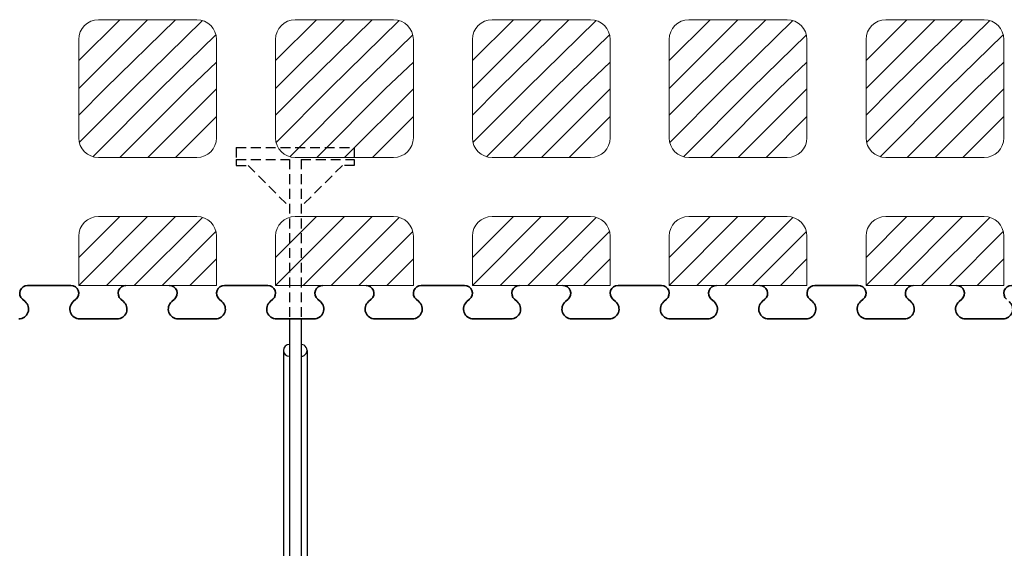
# Model space of a CAD drawing. Extents: x 3293 to 3464, y 6602 to 6732.
# Drawn here: x 3377 to 3402, y 6700 to 6714 of the extents above; entities that cross this region are included whole.
import ezdxf

# ---------------------------------------------------------------- set-up
doc = ezdxf.new("R2010")
doc.units = 0
doc.header["$MEASUREMENT"] = 0
doc.linetypes.add('HIDDEN', pattern=[0.375, 0.25, -0.125])
doc.layers.add('1', color=7, linetype='Continuous')
doc.layers.add('3', color=7, linetype='Continuous')
doc.layers.add('Viditelné hrany(OK-FORM_ISO)', color=7, linetype='Continuous', lineweight=35)

msp = doc.modelspace()

# ---------------------------------------------------------------- linework, layer by layer
at = {"layer": '1', "color": 7, "linetype": 'Continuous'}
for p, q in [((3379.428, 6713.898, -2.944), (3378.388, 6712.858, -2.944)), ((3380.135, 6713.898, -2.944), (3378.388, 6712.151, -2.944)), ((3380.842, 6713.898, -2.944), (3379.062, 6712.148)), ((3381.529, 6713.878, -2.944), (3379.769, 6712.148)), ((3384.428, 6713.898, -1.5), (3383.388, 6712.858, -1.5)), ((3385.135, 6713.898, -1.5), (3383.388, 6712.151, -1.5)), ((3385.842, 6713.898, -1.5), (3384.062, 6712.148, 1.444)), ((3386.529, 6713.878, -1.5), (3384.769, 6712.148, 1.444)), ((3389.428, 6713.898, -2.944), (3388.388, 6712.858, -2.944)), ((3390.135, 6713.898, -2.944), (3388.388, 6712.151, -2.944)), ((3390.842, 6713.898, -2.944), (3389.062, 6712.148)), ((3391.529, 6713.878, -2.944), (3389.769, 6712.148)), ((3394.428, 6713.898, -2.944), (3393.388, 6712.858, -2.944)), ((3395.135, 6713.898, -2.944), (3393.388, 6712.151, -2.944)), ((3395.842, 6713.898, -2.944), (3394.062, 6712.148)), ((3396.529, 6713.878, -2.944), (3394.769, 6712.148)), ((3399.428, 6713.898, -2.944), (3398.388, 6712.858, -2.944)), ((3400.135, 6713.898, -2.944), (3398.388, 6712.151, -2.944)), ((3400.842, 6713.898, -2.944), (3399.062, 6712.148)), ((3401.529, 6713.878, -2.944), (3399.769, 6712.148)), ((3381.874, 6713.515, -2.944), (3380.476, 6712.148)), ((3386.874, 6713.515, -1.5), (3385.476, 6712.148, 1.444)), ((3391.874, 6713.515, -2.944), (3390.476, 6712.148)), ((3396.874, 6713.515, -2.944), (3395.476, 6712.148)), ((3401.874, 6713.515, -2.944), (3400.476, 6712.148)), ((3381.888, 6712.822, -2.944), (3381.183, 6712.148)), ((3386.888, 6712.822, -1.5), (3386.183, 6712.148, 1.444)), ((3391.888, 6712.822, -2.944), (3391.183, 6712.148)), ((3396.888, 6712.822, -2.944), (3396.183, 6712.148)), ((3401.888, 6712.822, -2.944), (3401.183, 6712.148)), ((3378.388, 6711.474), (3379.062, 6712.148)), ((3378.402, 6710.781), (3379.769, 6712.148)), ((3378.747, 6710.418), (3380.476, 6712.148)), ((3379.433, 6710.398), (3381.183, 6712.148)), ((3380.141, 6710.398), (3381.888, 6712.145)), ((3383.388, 6711.474, 1.444), (3384.062, 6712.148, 1.444)), ((3383.402, 6710.781, 1.444), (3384.769, 6712.148, 1.444)), ((3383.747, 6710.418, 1.444), (3385.476, 6712.148, 1.444)), ((3384.433, 6710.398, 1.444), (3386.183, 6712.148, 1.444)), ((3385.141, 6710.398, 1.444), (3386.888, 6712.145, 1.444)), ((3388.388, 6711.474), (3389.062, 6712.148)), ((3388.402, 6710.781), (3389.769, 6712.148)), ((3388.747, 6710.418), (3390.476, 6712.148)), ((3389.433, 6710.398), (3391.183, 6712.148)), ((3390.141, 6710.398), (3391.888, 6712.145)), ((3393.388, 6711.474), (3394.062, 6712.148)), ((3393.402, 6710.781), (3394.769, 6712.148)), ((3393.747, 6710.418), (3395.476, 6712.148)), ((3394.433, 6710.398), (3396.183, 6712.148)), ((3395.141, 6710.398), (3396.888, 6712.145)), ((3398.388, 6711.474), (3399.062, 6712.148)), ((3398.402, 6710.781), (3399.769, 6712.148)), ((3398.747, 6710.418), (3400.476, 6712.148)), ((3399.433, 6710.398), (3401.183, 6712.148)), ((3400.141, 6710.398), (3401.888, 6712.145)), ((3380.848, 6710.398), (3381.888, 6711.438)), ((3385.848, 6710.398, 1.444), (3386.888, 6711.438, 1.444)), ((3390.848, 6710.398), (3391.888, 6711.438)), ((3395.848, 6710.398), (3396.888, 6711.438)), ((3400.848, 6710.398), (3401.888, 6711.438)), ((3380.135, 6708.898, -2.944), (3378.388, 6707.151, -2.944)), ((3379.428, 6708.898, -2.944), (3378.388, 6707.858, -2.944)), ((3380.842, 6708.898, -2.944), (3379.092, 6707.148, -2.944)), ((3381.529, 6708.878, -2.944), (3379.799, 6707.148, -2.944)), ((3384.428, 6708.898), (3383.388, 6707.858)), ((3385.135, 6708.898), (3383.388, 6707.151)), ((3385.842, 6708.898), (3384.092, 6707.148)), ((3386.529, 6708.878), (3384.799, 6707.148)), ((3390.135, 6708.898, -2.944), (3388.388, 6707.151, -2.944)), ((3389.428, 6708.898, -2.944), (3388.388, 6707.858, -2.944)), ((3390.842, 6708.898, -2.944), (3389.092, 6707.148, -2.944)), ((3391.529, 6708.878, -2.944), (3389.799, 6707.148, -2.944)), ((3395.135, 6708.898, -2.944), (3393.388, 6707.151, -2.944)), ((3394.428, 6708.898, -2.944), (3393.388, 6707.858, -2.944)), ((3395.842, 6708.898, -2.944), (3394.092, 6707.148, -2.944)), ((3396.529, 6708.878, -2.944), (3394.799, 6707.148, -2.944)), ((3399.428, 6708.898, -1.5), (3398.388, 6707.858, -1.5)), ((3400.135, 6708.898, -1.5), (3398.388, 6707.151, -1.5)), ((3400.842, 6708.898, -1.5), (3399.092, 6707.148, -1.5)), ((3401.529, 6708.878, -1.5), (3399.799, 6707.148, -1.5)), ((3381.874, 6708.515, -2.944), (3380.506, 6707.148, -2.944)), ((3386.874, 6708.515), (3385.506, 6707.148)), ((3391.874, 6708.515, -2.944), (3390.506, 6707.148, -2.944)), ((3396.874, 6708.515, -2.944), (3395.506, 6707.148, -2.944)), ((3401.874, 6708.515, -1.5), (3400.506, 6707.148, -1.5)), ((3381.888, 6707.822, -2.944), (3381.214, 6707.148, -2.944)), ((3386.888, 6707.822), (3386.214, 6707.148)), ((3391.888, 6707.822, -2.944), (3391.214, 6707.148, -2.944)), ((3396.888, 6707.822, -2.944), (3396.214, 6707.148, -2.944)), ((3401.888, 6707.822, -1.5), (3401.214, 6707.148, -1.5)), ((3383.738, 6706.298, -1.65), (3383.738, 6699.648, -1.65)), ((3384.038, 6706.298, -1.65), (3384.038, 6699.648, -1.65)), ((3383.588, 6705.498, -1.65), (3383.588, 6699.648, -1.65)), ((3384.188, 6705.498, -1.65), (3384.188, 6699.648, -1.65))]:
    msp.add_line(p, q, dxfattribs=at)
at = {"layer": '1', "color": 7, "linetype": 'HIDDEN'}
for p, q in [((3382.388, 6710.648, -1.65), (3382.388, 6710.348, -1.65)), ((3382.388, 6710.648, -1.65), (3385.388, 6710.648, -1.65)), ((3385.388, 6710.648, -1.65), (3385.388, 6710.348, -1.65)), ((3382.388, 6710.348, -1.65), (3382.388, 6710.198, -1.65)), ((3382.388, 6710.348, -1.65), (3383.738, 6710.348, -1.65)), ((3382.388, 6710.198, -1.65), (3382.688, 6710.198, -1.65)), ((3382.688, 6710.198, -1.65), (3383.738, 6709.148, -1.65)), ((3383.738, 6710.348, -1.65), (3383.738, 6706.298, -1.65)), ((3384.038, 6710.348, -1.65), (3384.038, 6706.298, -1.65)), ((3384.038, 6710.348, -1.65), (3385.388, 6710.348, -1.65)), ((3385.088, 6710.198, -1.65), (3384.038, 6709.148, -1.65)), ((3385.388, 6710.198, -1.65), (3385.088, 6710.198, -1.65)), ((3385.388, 6710.348, -1.65), (3385.388, 6710.198, -1.65))]:
    msp.add_line(p, q, dxfattribs=at)
at = {"layer": '1', "color": 7, "linetype": 'Continuous'}
for centre, start, end in [((3383.738, 6705.498, -1.65), 90.0011, 269.9989), ((3384.038, 6705.498, -1.65), 269.9989, 90.0011)]:
    msp.add_arc(centre, 0.15, start, end, dxfattribs=at)
at = {"layer": '3', "lineweight": 0, "extrusion": (0, 1.22461e-16, -1)}
for p, q in [((3378.888, 6713.898, -1.5), (3381.388, 6713.898, -1.5)), ((3378.888, 6713.898), (3381.388, 6713.898)), ((3378.888, 6713.898), (3378.888, 6713.898, -1.5)), ((3381.388, 6713.898), (3381.388, 6713.898, -1.5)), ((3383.888, 6713.898, -1.5), (3386.388, 6713.898, -1.5)), ((3383.888, 6713.898), (3386.388, 6713.898)), ((3383.888, 6713.898), (3383.888, 6713.898, -1.5)), ((3383.888, 6713.898, 2.944), (3383.888, 6713.898, 1.444)), ((3383.888, 6713.898, 2.944), (3386.388, 6713.898, 2.944)), ((3383.888, 6713.898, 1.444), (3386.388, 6713.898, 1.444)), ((3386.388, 6713.898), (3386.388, 6713.898, -1.5)), ((3386.388, 6713.898, 2.944), (3386.388, 6713.898, 1.444)), ((3388.888, 6713.898, -1.5), (3391.388, 6713.898, -1.5)), ((3388.888, 6713.898), (3391.388, 6713.898)), ((3388.888, 6713.898), (3388.888, 6713.898, -1.5)), ((3391.388, 6713.898), (3391.388, 6713.898, -1.5)), ((3393.888, 6713.898, -1.5), (3396.388, 6713.898, -1.5)), ((3393.888, 6713.898), (3396.388, 6713.898)), ((3393.888, 6713.898), (3393.888, 6713.898, -1.5)), ((3396.388, 6713.898), (3396.388, 6713.898, -1.5)), ((3398.888, 6713.898, -1.5), (3401.388, 6713.898, -1.5)), ((3398.888, 6713.898), (3401.388, 6713.898)), ((3398.888, 6713.898), (3398.888, 6713.898, -1.5)), ((3401.388, 6713.898), (3401.388, 6713.898, -1.5)), ((3378.388, 6713.398, -1.5), (3378.388, 6712.148, -1.5)), ((3378.388, 6713.398), (3378.388, 6712.148)), ((3378.388, 6713.398), (3378.388, 6713.398, -1.5)), ((3381.888, 6713.398, -1.5), (3381.888, 6712.148, -1.5)), ((3381.888, 6713.398), (3381.888, 6712.148)), ((3381.888, 6713.398), (3381.888, 6713.398, -1.5)), ((3383.388, 6713.398, -1.5), (3383.388, 6712.148, -1.5)), ((3383.388, 6713.398), (3383.388, 6712.148)), ((3383.388, 6713.398), (3383.388, 6713.398, -1.5)), ((3383.388, 6713.398, 2.944), (3383.388, 6713.398, 1.444)), ((3383.388, 6713.398, 2.944), (3383.388, 6712.148, 2.944)), ((3383.388, 6713.398, 1.444), (3383.388, 6712.148, 1.444)), ((3386.888, 6713.398, -1.5), (3386.888, 6712.148, -1.5)), ((3386.888, 6713.398), (3386.888, 6712.148)), ((3386.888, 6713.398), (3386.888, 6713.398, -1.5)), ((3388.388, 6713.398, -1.5), (3388.388, 6712.148, -1.5)), ((3388.388, 6713.398), (3388.388, 6712.148)), ((3388.388, 6713.398), (3388.388, 6713.398, -1.5)), ((3391.888, 6713.398, -1.5), (3391.888, 6712.148, -1.5)), ((3391.888, 6713.398), (3391.888, 6712.148)), ((3391.888, 6713.398), (3391.888, 6713.398, -1.5)), ((3393.388, 6713.398, -1.5), (3393.388, 6712.148, -1.5)), ((3393.388, 6713.398), (3393.388, 6712.148)), ((3393.388, 6713.398), (3393.388, 6713.398, -1.5)), ((3396.888, 6713.398, -1.5), (3396.888, 6712.148, -1.5)), ((3396.888, 6713.398), (3396.888, 6712.148)), ((3396.888, 6713.398), (3396.888, 6713.398, -1.5)), ((3398.388, 6713.398, -1.5), (3398.388, 6712.148, -1.5)), ((3398.388, 6713.398), (3398.388, 6712.148)), ((3398.388, 6713.398), (3398.388, 6713.398, -1.5)), ((3401.888, 6713.398, -1.5), (3401.888, 6712.148, -1.5)), ((3401.888, 6713.398), (3401.888, 6712.148)), ((3401.888, 6713.398), (3401.888, 6713.398, -1.5)), ((3378.388, 6712.148), (3378.388, 6710.898)), ((3378.388, 6712.148, -1.5), (3378.388, 6710.898, -1.5)), ((3381.888, 6712.148), (3381.888, 6710.898)), ((3381.888, 6712.148, -1.5), (3381.888, 6710.898, -1.5)), ((3383.388, 6712.148), (3383.388, 6710.898)), ((3383.388, 6712.148, -1.5), (3383.388, 6710.898, -1.5)), ((3386.888, 6712.148), (3386.888, 6710.898)), ((3386.888, 6712.148, -1.5), (3386.888, 6710.898, -1.5)), ((3388.388, 6712.148), (3388.388, 6710.898)), ((3388.388, 6712.148, -1.5), (3388.388, 6710.898, -1.5)), ((3391.888, 6712.148), (3391.888, 6710.898)), ((3391.888, 6712.148, -1.5), (3391.888, 6710.898, -1.5)), ((3393.388, 6712.148), (3393.388, 6710.898)), ((3393.388, 6712.148, -1.5), (3393.388, 6710.898, -1.5)), ((3396.888, 6712.148), (3396.888, 6710.898)), ((3396.888, 6712.148, -1.5), (3396.888, 6710.898, -1.5)), ((3398.388, 6712.148), (3398.388, 6710.898)), ((3398.388, 6712.148, -1.5), (3398.388, 6710.898, -1.5)), ((3401.888, 6712.148), (3401.888, 6710.898)), ((3401.888, 6712.148, -1.5), (3401.888, 6710.898, -1.5)), ((3378.388, 6710.898), (3378.388, 6710.898, -1.5)), ((3381.888, 6710.898), (3381.888, 6710.898, -1.5)), ((3383.388, 6710.898), (3383.388, 6710.898, -1.5)), ((3386.888, 6710.898), (3386.888, 6710.898, -1.5)), ((3388.388, 6710.898), (3388.388, 6710.898, -1.5)), ((3391.888, 6710.898), (3391.888, 6710.898, -1.5)), ((3393.388, 6710.898), (3393.388, 6710.898, -1.5)), ((3396.888, 6710.898), (3396.888, 6710.898, -1.5)), ((3398.388, 6710.898), (3398.388, 6710.898, -1.5)), ((3401.888, 6710.898), (3401.888, 6710.898, -1.5)), ((3378.888, 6710.398), (3378.888, 6710.398, -1.5)), ((3378.888, 6710.398), (3381.388, 6710.398)), ((3378.888, 6710.398, -1.5), (3381.388, 6710.398, -1.5)), ((3381.388, 6710.398), (3381.388, 6710.398, -1.5)), ((3383.888, 6710.398), (3383.888, 6710.398, -1.5)), ((3383.888, 6710.398), (3386.388, 6710.398)), ((3383.888, 6710.398, -1.5), (3386.388, 6710.398, -1.5)), ((3386.388, 6710.398), (3386.388, 6710.398, -1.5)), ((3388.888, 6710.398), (3388.888, 6710.398, -1.5)), ((3388.888, 6710.398), (3391.388, 6710.398)), ((3388.888, 6710.398, -1.5), (3391.388, 6710.398, -1.5)), ((3391.388, 6710.398), (3391.388, 6710.398, -1.5)), ((3393.888, 6710.398), (3393.888, 6710.398, -1.5)), ((3393.888, 6710.398), (3396.388, 6710.398)), ((3393.888, 6710.398, -1.5), (3396.388, 6710.398, -1.5)), ((3396.388, 6710.398), (3396.388, 6710.398, -1.5)), ((3398.888, 6710.398), (3398.888, 6710.398, -1.5)), ((3398.888, 6710.398), (3401.388, 6710.398)), ((3398.888, 6710.398, -1.5), (3401.388, 6710.398, -1.5)), ((3401.388, 6710.398), (3401.388, 6710.398, -1.5)), ((3378.888, 6708.898), (3378.888, 6708.898, -1.5)), ((3378.888, 6708.898), (3381.388, 6708.898)), ((3378.888, 6708.898, -1.5), (3381.388, 6708.898, -1.5)), ((3381.388, 6708.898), (3381.388, 6708.898, -1.5)), ((3383.888, 6708.898, 1.444), (3386.388, 6708.898, 1.444)), ((3383.888, 6708.898, 2.944), (3386.388, 6708.898, 2.944)), ((3383.888, 6708.898, 2.944), (3383.888, 6708.898, 1.444)), ((3383.888, 6708.898), (3383.888, 6708.898, -1.5)), ((3383.888, 6708.898), (3386.388, 6708.898)), ((3383.888, 6708.898, -1.5), (3386.388, 6708.898, -1.5)), ((3386.388, 6708.898, 2.944), (3386.388, 6708.898, 1.444)), ((3386.388, 6708.898), (3386.388, 6708.898, -1.5)), ((3388.888, 6708.898), (3388.888, 6708.898, -1.5)), ((3388.888, 6708.898), (3391.388, 6708.898)), ((3388.888, 6708.898, -1.5), (3391.388, 6708.898, -1.5)), ((3391.388, 6708.898), (3391.388, 6708.898, -1.5)), ((3393.888, 6708.898), (3393.888, 6708.898, -1.5)), ((3393.888, 6708.898), (3396.388, 6708.898)), ((3393.888, 6708.898, -1.5), (3396.388, 6708.898, -1.5)), ((3396.388, 6708.898), (3396.388, 6708.898, -1.5)), ((3398.888, 6708.898), (3398.888, 6708.898, -1.5)), ((3398.888, 6708.898), (3401.388, 6708.898)), ((3398.888, 6708.898, -1.5), (3401.388, 6708.898, -1.5)), ((3401.388, 6708.898), (3401.388, 6708.898, -1.5)), ((3378.388, 6708.398), (3378.388, 6708.398, -1.5)), ((3378.388, 6708.398), (3378.388, 6707.148)), ((3378.388, 6708.398, -1.5), (3378.388, 6707.148, -1.5)), ((3381.888, 6708.398), (3381.888, 6708.398, -1.5)), ((3381.888, 6708.398), (3381.888, 6707.148)), ((3381.888, 6708.398, -1.5), (3381.888, 6707.148, -1.5)), ((3383.388, 6708.398, 1.444), (3383.388, 6707.148, 1.444)), ((3383.388, 6708.398, 2.944), (3383.388, 6707.148, 2.944)), ((3383.388, 6708.398, 2.944), (3383.388, 6708.398, 1.444)), ((3383.388, 6708.398), (3383.388, 6708.398, -1.5)), ((3383.388, 6708.398), (3383.388, 6707.148)), ((3383.388, 6708.398, -1.5), (3383.388, 6707.148, -1.5)), ((3386.888, 6708.398), (3386.888, 6708.398, -1.5)), ((3386.888, 6708.398), (3386.888, 6707.148)), ((3386.888, 6708.398, -1.5), (3386.888, 6707.148, -1.5)), ((3388.388, 6708.398), (3388.388, 6708.398, -1.5)), ((3388.388, 6708.398), (3388.388, 6707.148)), ((3388.388, 6708.398, -1.5), (3388.388, 6707.148, -1.5)), ((3391.888, 6708.398), (3391.888, 6708.398, -1.5)), ((3391.888, 6708.398), (3391.888, 6707.148)), ((3391.888, 6708.398, -1.5), (3391.888, 6707.148, -1.5)), ((3393.388, 6708.398), (3393.388, 6708.398, -1.5)), ((3393.388, 6708.398), (3393.388, 6707.148)), ((3393.388, 6708.398, -1.5), (3393.388, 6707.148, -1.5)), ((3396.888, 6708.398), (3396.888, 6708.398, -1.5)), ((3396.888, 6708.398), (3396.888, 6707.148)), ((3396.888, 6708.398, -1.5), (3396.888, 6707.148, -1.5)), ((3398.388, 6708.398), (3398.388, 6708.398, -1.5)), ((3398.388, 6708.398), (3398.388, 6707.148)), ((3398.388, 6708.398, -1.5), (3398.388, 6707.148, -1.5)), ((3401.888, 6708.398), (3401.888, 6708.398, -1.5)), ((3401.888, 6708.398), (3401.888, 6707.148)), ((3401.888, 6708.398, -1.5), (3401.888, 6707.148, -1.5)), ((3378.388, 6707.148), (3378.388, 6707.148, -1.5)), ((3378.388, 6707.148), (3381.888, 6707.148)), ((3378.388, 6707.148, -1.5), (3379.563, 6707.148, -1.5)), ((3380.701, 6707.148, -1.5), (3380.713, 6707.148, -1.5)), ((3380.713, 6707.148, -1.5), (3381.888, 6707.148, -1.5)), ((3381.888, 6707.148), (3381.888, 6707.148, -1.5)), ((3383.388, 6707.148, 1.444), (3384.563, 6707.148, 1.444)), ((3383.388, 6707.148, 2.944), (3383.388, 6707.148, 1.444)), ((3383.388, 6707.148), (3383.388, 6707.148, -1.5)), ((3383.388, 6707.148), (3386.888, 6707.148)), ((3383.388, 6707.148, -1.5), (3384.563, 6707.148, -1.5)), ((3385.701, 6707.148, 1.444), (3385.713, 6707.148, 1.444)), ((3385.701, 6707.148, -1.5), (3385.713, 6707.148, -1.5)), ((3385.713, 6707.148, -1.5), (3386.888, 6707.148, -1.5)), ((3386.888, 6707.148), (3386.888, 6707.148, -1.5)), ((3388.388, 6707.148), (3388.388, 6707.148, -1.5)), ((3388.388, 6707.148), (3391.888, 6707.148)), ((3388.388, 6707.148, -1.5), (3389.563, 6707.148, -1.5)), ((3390.701, 6707.148, -1.5), (3390.713, 6707.148, -1.5)), ((3390.713, 6707.148, -1.5), (3391.888, 6707.148, -1.5)), ((3391.888, 6707.148), (3391.888, 6707.148, -1.5)), ((3393.388, 6707.148), (3393.388, 6707.148, -1.5)), ((3393.388, 6707.148), (3396.888, 6707.148)), ((3393.388, 6707.148, -1.5), (3394.563, 6707.148, -1.5)), ((3395.701, 6707.148, -1.5), (3395.713, 6707.148, -1.5)), ((3395.713, 6707.148, -1.5), (3396.888, 6707.148, -1.5)), ((3396.888, 6707.148), (3396.888, 6707.148, -1.5)), ((3398.388, 6707.148), (3398.388, 6707.148, -1.5)), ((3398.388, 6707.148), (3401.888, 6707.148)), ((3398.388, 6707.148, -1.5), (3399.563, 6707.148, -1.5)), ((3400.701, 6707.148, -1.5), (3400.713, 6707.148, -1.5)), ((3400.713, 6707.148, -1.5), (3401.888, 6707.148, -1.5)), ((3401.888, 6707.148), (3401.888, 6707.148, -1.5))]:
    msp.add_line(p, q, dxfattribs=at)
at = {"layer": '3', "lineweight": 0, "extrusion": (-1.49966e-32, -1.22461e-16, -1)}
for p, q in [((3381.888, 6712.148), (3381.888, 6713.398)), ((3391.888, 6712.148), (3391.888, 6713.398)), ((3396.888, 6712.148), (3396.888, 6713.398)), ((3381.888, 6707.148), (3381.888, 6708.398)), ((3391.888, 6707.148), (3391.888, 6708.398)), ((3396.888, 6707.148), (3396.888, 6708.398))]:
    msp.add_line(p, q, dxfattribs=at)
at = {"layer": '3', "lineweight": 0}
for centre, start, end in [((3378.888, 6713.398, -1.5), 90, 180), ((3378.888, 6713.398), 90, 180), ((3381.388, 6713.398, -1.5), 0, 90), ((3381.388, 6713.398), 0, 90), ((3383.888, 6713.398, -1.5), 90, 180), ((3383.888, 6713.398), 90, 180), ((3383.888, 6713.398, 2.944), 90, 180), ((3383.888, 6713.398, 1.444), 90, 180), ((3386.388, 6713.398, -1.5), 0, 90), ((3386.388, 6713.398), 0, 90), ((3388.888, 6713.398, -1.5), 90, 180), ((3388.888, 6713.398), 90, 180), ((3391.388, 6713.398, -1.5), 0, 90), ((3391.388, 6713.398), 0, 90), ((3393.888, 6713.398, -1.5), 90, 180), ((3393.888, 6713.398), 90, 180), ((3396.388, 6713.398, -1.5), 0, 90), ((3396.388, 6713.398), 0, 90), ((3398.888, 6713.398, -1.5), 90, 180), ((3398.888, 6713.398), 90, 180), ((3401.388, 6713.398, -1.5), 0, 90), ((3401.388, 6713.398), 0, 90), ((3378.888, 6710.898), 180, 270), ((3378.888, 6710.898, -1.5), 180, 270), ((3381.388, 6710.898), 270, 360), ((3381.388, 6710.898, -1.5), 270, 360), ((3383.888, 6710.898), 180, 270), ((3383.888, 6710.898, -1.5), 180, 270), ((3386.388, 6710.898), 270, 360), ((3386.388, 6710.898, -1.5), 270, 360), ((3388.888, 6710.898), 180, 270), ((3388.888, 6710.898, -1.5), 180, 270), ((3391.388, 6710.898), 270, 360), ((3391.388, 6710.898, -1.5), 270, 360), ((3393.888, 6710.898), 180, 270), ((3393.888, 6710.898, -1.5), 180, 270), ((3396.388, 6710.898), 270, 360), ((3396.388, 6710.898, -1.5), 270, 360), ((3398.888, 6710.898), 180, 270), ((3398.888, 6710.898, -1.5), 180, 270), ((3401.388, 6710.898), 270, 360), ((3401.388, 6710.898, -1.5), 270, 360), ((3378.888, 6708.398), 90, 180), ((3378.888, 6708.398, -1.5), 90, 180), ((3381.388, 6708.398), 0, 90), ((3381.388, 6708.398, -1.5), 0, 90), ((3383.888, 6708.398, 1.444), 90, 180), ((3383.888, 6708.398, 2.944), 90, 180), ((3383.888, 6708.398), 90, 180), ((3383.888, 6708.398, -1.5), 90, 180), ((3386.388, 6708.398), 0, 90), ((3386.388, 6708.398, -1.5), 0, 90), ((3388.888, 6708.398), 90, 180), ((3388.888, 6708.398, -1.5), 90, 180), ((3391.388, 6708.398), 0, 90), ((3391.388, 6708.398, -1.5), 0, 90), ((3393.888, 6708.398), 90, 180), ((3393.888, 6708.398, -1.5), 90, 180), ((3396.388, 6708.398), 0, 90), ((3396.388, 6708.398, -1.5), 0, 90), ((3398.888, 6708.398), 90, 180), ((3398.888, 6708.398, -1.5), 90, 180), ((3401.388, 6708.398), 0, 90), ((3401.388, 6708.398, -1.5), 0, 90)]:
    msp.add_arc(centre, 0.5, start, end, dxfattribs=at)
at = {"layer": '3', "lineweight": 0, "extrusion": (0, 1.22461e-16, -1)}
for centre, start, end in [((-3379.569, 6706.948, 1.5), 88.3408, 90), ((-3379.569, 6706.948, 1.5), 90, 91.6592), ((-3384.569, 6706.948, -1.444), 88.3408, 90), ((-3384.569, 6706.948, 1.5), 88.3408, 90), ((-3384.569, 6706.948, -1.444), 90, 91.6592), ((-3384.569, 6706.948, 1.5), 90, 91.6592), ((-3389.569, 6706.948, 1.5), 88.3408, 90), ((-3389.569, 6706.948, 1.5), 90, 91.6592), ((-3394.569, 6706.948, 1.5), 88.3408, 90), ((-3394.569, 6706.948, 1.5), 90, 91.6592), ((-3399.569, 6706.948, 1.5), 88.3408, 90), ((-3399.569, 6706.948, 1.5), 90, 91.6592)]:
    msp.add_arc(centre, 0.2, start, end, dxfattribs=at)
at = {"layer": 'Viditelné hrany(OK-FORM_ISO)'}
for p, q in [((3377.088, 6707.148), (3378.188, 6707.148)), ((3382.088, 6707.148), (3383.188, 6707.148)), ((3387.088, 6707.148), (3388.188, 6707.148)), ((3392.088, 6707.148), (3393.188, 6707.148)), ((3397.088, 6707.148), (3398.188, 6707.148)), ((3376.957, 6706.796), (3377.026, 6706.738)), ((3378.25, 6706.738), (3378.318, 6706.796)), ((3379.457, 6706.796), (3379.526, 6706.738)), ((3380.75, 6706.738), (3380.818, 6706.796)), ((3381.957, 6706.796), (3382.026, 6706.738)), ((3383.25, 6706.738), (3383.318, 6706.796)), ((3384.457, 6706.796), (3384.526, 6706.738)), ((3385.75, 6706.738), (3385.818, 6706.796)), ((3386.957, 6706.796), (3387.026, 6706.738)), ((3388.25, 6706.738), (3388.318, 6706.796)), ((3389.457, 6706.796), (3389.526, 6706.738)), ((3390.75, 6706.738), (3390.818, 6706.796)), ((3391.957, 6706.796), (3392.026, 6706.738)), ((3393.25, 6706.738), (3393.318, 6706.796)), ((3394.457, 6706.796), (3394.526, 6706.738)), ((3395.75, 6706.738), (3395.818, 6706.796)), ((3396.957, 6706.796), (3397.026, 6706.738)), ((3398.25, 6706.738), (3398.318, 6706.796)), ((3399.457, 6706.796), (3399.526, 6706.738)), ((3400.75, 6706.738), (3400.818, 6706.796)), ((3379.363, 6706.298), (3378.413, 6706.298)), ((3381.863, 6706.298), (3380.913, 6706.298)), ((3384.363, 6706.298), (3383.413, 6706.298)), ((3386.863, 6706.298), (3385.913, 6706.298)), ((3389.363, 6706.298), (3388.413, 6706.298)), ((3391.863, 6706.298), (3390.913, 6706.298)), ((3394.363, 6706.298), (3393.413, 6706.298)), ((3396.863, 6706.298), (3395.913, 6706.298)), ((3399.363, 6706.298), (3398.413, 6706.298)), ((3401.863, 6706.298), (3400.913, 6706.298))]:
    msp.add_line(p, q, dxfattribs=at)
for centre, radius, start, end in [((3377.088, 6706.948), 0.2, 90, 229.3153), ((3378.188, 6706.948), 0.2, 310.6847, 90), ((3379.588, 6706.948), 0.2, 90, 229.3153), ((3380.688, 6706.948), 0.2, 310.6847, 90), ((3382.088, 6706.948), 0.2, 90, 229.3153), ((3383.188, 6706.948), 0.2, 310.6847, 90), ((3384.588, 6706.948), 0.2, 90, 229.3153), ((3385.688, 6706.948), 0.2, 310.6847, 90), ((3387.088, 6706.948), 0.2, 90, 229.3153), ((3388.188, 6706.948), 0.2, 310.6847, 90), ((3389.588, 6706.948), 0.2, 90, 229.3153), ((3390.688, 6706.948), 0.2, 310.6847, 90), ((3392.088, 6706.948), 0.2, 90, 229.3153), ((3393.188, 6706.948), 0.2, 310.6847, 90), ((3394.588, 6706.948), 0.2, 90, 229.3153), ((3395.688, 6706.948), 0.2, 310.6847, 90), ((3397.088, 6706.948), 0.2, 90, 229.3153), ((3398.188, 6706.948), 0.2, 310.6847, 90), ((3399.588, 6706.948), 0.2, 90, 229.3153), ((3400.688, 6706.948), 0.2, 310.6847, 90), ((3402.088, 6706.948), 0.2, 90, 229.3153), ((3376.863, 6706.548), 0.25, 270, 49.3153), ((3378.413, 6706.548), 0.25, 130.6847, 270), ((3379.363, 6706.548), 0.25, 270, 49.3153), ((3380.913, 6706.548), 0.25, 130.6847, 270), ((3381.863, 6706.548), 0.25, 270, 49.3153), ((3383.413, 6706.548), 0.25, 130.6847, 270), ((3384.363, 6706.548), 0.25, 270, 49.3153), ((3385.913, 6706.548), 0.25, 130.6847, 270), ((3386.863, 6706.548), 0.25, 270, 49.3153), ((3388.413, 6706.548), 0.25, 130.6847, 270), ((3389.363, 6706.548), 0.25, 270, 49.3153), ((3390.913, 6706.548), 0.25, 130.6847, 270), ((3391.863, 6706.548), 0.25, 270, 49.3153), ((3393.413, 6706.548), 0.25, 130.6847, 270), ((3394.363, 6706.548), 0.25, 270, 49.3153), ((3395.913, 6706.548), 0.25, 130.6847, 270), ((3396.863, 6706.548), 0.25, 270, 49.3153), ((3398.413, 6706.548), 0.25, 130.6847, 270), ((3399.363, 6706.548), 0.25, 270, 49.3153), ((3400.913, 6706.548), 0.25, 130.6847, 270), ((3401.863, 6706.548), 0.25, 270, 49.3153)]:
    msp.add_arc(centre, radius, start, end, dxfattribs=at)

doc.saveas('drawing.dxf')
